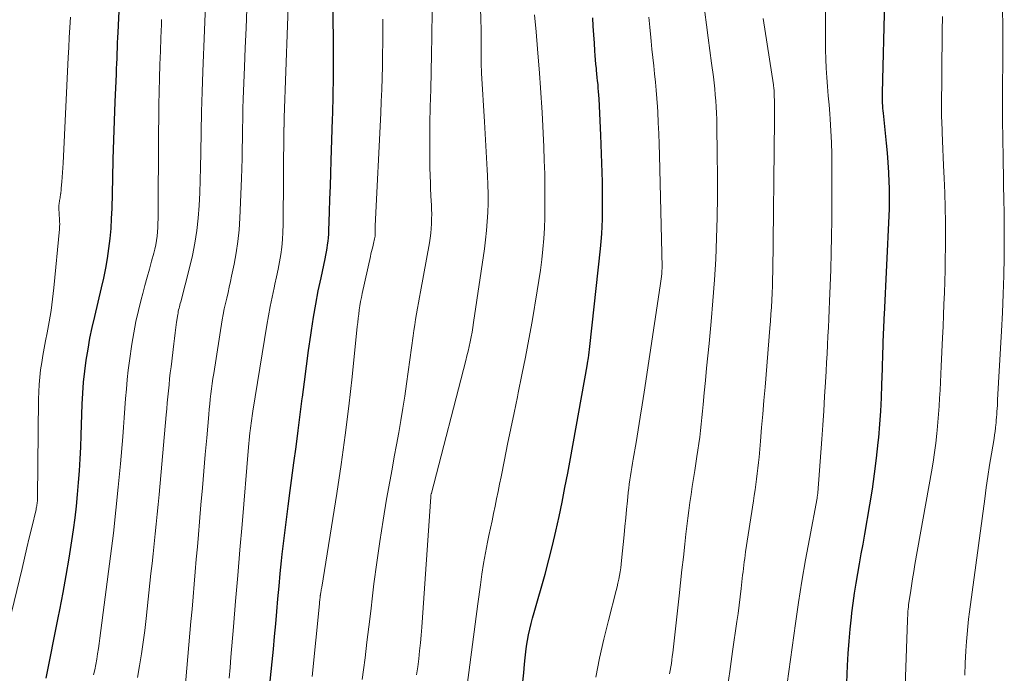
# Model space of a CAD drawing. Units: feet. Extents: x 1925000 to 1930002, y 500000 to 505000.
# Drawn here: x 1926172 to 1926255, y 500116 to 500171 of the extents above; entities that cross this region are included whole.
import ezdxf

# ---------------------------------------------------------------- set-up
doc = ezdxf.new("R2010")
doc.units = ezdxf.units.FT
doc.header["$LTSCALE"] = 100
doc.header["$MEASUREMENT"] = 0
doc.layers.add('CONTOUR INDEX', color=32, linetype='Continuous', lineweight=25)
doc.layers.add('CONTOUR INTERMEDIATE', color=40, linetype='Continuous', lineweight=15)

msp = doc.modelspace()

# ---------------------------------------------------------------- linework, layer by layer
at = {"layer": 'CONTOUR INDEX', "flags": 128}
for points, elevation in [([(1926174.263, 500115.429), (1926174.606, 500117.127), (1926174.945, 500118.826), (1926175.281, 500120.525), (1926175.417, 500121.216), (1926175.693, 500122.669), (1926175.955, 500124.125), (1926176.198, 500125.584), (1926176.428, 500127.045), (1926176.569, 500127.988), (1926176.707, 500128.981), (1926176.829, 500129.976), (1926176.928, 500130.973), (1926177.012, 500131.971), (1926177.079, 500132.972), (1926177.138, 500133.972), (1926177.187, 500134.973), (1926177.228, 500135.975), (1926177.321, 500138.61), (1926177.37, 500139.545), (1926177.439, 500140.477), (1926177.539, 500141.407), (1926177.66, 500142.335), (1926177.808, 500143.259), (1926177.974, 500144.18), (1926178.164, 500145.096), (1926178.371, 500146.009), (1926178.957, 500148.439), (1926179.143, 500149.266), (1926179.311, 500150.097), (1926179.453, 500150.932), (1926179.577, 500151.771), (1926179.675, 500152.613), (1926179.754, 500153.456), (1926179.805, 500154.302), (1926179.838, 500155.149), (1926179.896, 500157.729), (1926179.937, 500159.343), (1926179.985, 500160.957), (1926180.043, 500162.571), (1926180.108, 500164.184), (1926180.209, 500166.531), (1926180.228, 500166.971), (1926180.246, 500167.411), (1926180.263, 500167.851), (1926180.28, 500168.291), (1926180.296, 500168.731), (1926180.314, 500169.171), (1926180.332, 500169.611), (1926180.352, 500170.051), (1926180.547, 500174.345)], 760), ([(1926193.148, 500114.349), (1926193.391, 500116.81), (1926193.493, 500117.877), (1926193.592, 500118.944), (1926193.687, 500120.011), (1926193.778, 500121.079), (1926193.87, 500122.146), (1926193.968, 500123.213), (1926194.075, 500124.28), (1926194.186, 500125.345), (1926194.248, 500125.918), (1926194.401, 500127.269), (1926194.56, 500128.619), (1926194.732, 500129.968), (1926194.91, 500131.316), (1926195.229, 500133.646), (1926195.413, 500135.008), (1926195.592, 500136.371), (1926195.765, 500137.734), (1926195.935, 500139.098), (1926195.946, 500139.191), (1926196.112, 500140.508), (1926196.285, 500141.824), (1926196.467, 500143.139), (1926196.656, 500144.452), (1926196.714, 500144.843), (1926196.89, 500145.959), (1926197.081, 500147.072), (1926197.294, 500148.181), (1926197.522, 500149.288), (1926197.873, 500150.914), (1926197.933, 500151.206), (1926197.989, 500151.499), (1926198.038, 500151.793), (1926198.083, 500152.087), (1926198.12, 500152.383), (1926198.151, 500152.679), (1926198.173, 500152.976), (1926198.188, 500153.274), (1926198.244, 500154.862), (1926198.282, 500155.954), (1926198.319, 500157.046), (1926198.355, 500158.138), (1926198.389, 500159.23), (1926198.497, 500162.709), (1926198.512, 500163.212), (1926198.526, 500163.715), (1926198.539, 500164.217), (1926198.552, 500164.72), (1926198.562, 500165.223), (1926198.57, 500165.726), (1926198.573, 500166.229), (1926198.574, 500166.732), (1926198.557, 500173.988)], 780), ([(1926241.917, 500112.086), (1926242.083, 500116.504), (1926242.133, 500117.527), (1926242.2, 500118.548), (1926242.291, 500119.568), (1926242.397, 500120.586), (1926242.439, 500120.946), (1926242.545, 500121.782), (1926242.662, 500122.617), (1926242.795, 500123.449), (1926242.939, 500124.28), (1926243.09, 500125.109), (1926243.239, 500125.939), (1926243.385, 500126.769), (1926243.531, 500127.6), (1926243.962, 500130.09), (1926244.175, 500131.406), (1926244.367, 500132.724), (1926244.528, 500134.046), (1926244.67, 500135.371), (1926244.71, 500135.796), (1926244.805, 500136.911), (1926244.886, 500138.027), (1926244.945, 500139.144), (1926244.989, 500140.262), (1926245.028, 500141.583), (1926245.042, 500142.041), (1926245.055, 500142.499), (1926245.069, 500142.957), (1926245.082, 500143.415), (1926245.091, 500143.707), (1926245.101, 500144.019), (1926245.112, 500144.331), (1926245.126, 500144.644), (1926245.141, 500144.956), (1926245.157, 500145.268), (1926245.173, 500145.58), (1926245.189, 500145.892), (1926245.204, 500146.204), (1926245.606, 500154.524), (1926245.627, 500155.118), (1926245.639, 500155.713), (1926245.635, 500156.307), (1926245.621, 500156.901), (1926245.604, 500157.376), (1926245.566, 500158.208), (1926245.516, 500159.038), (1926245.45, 500159.868), (1926245.372, 500160.696), (1926245.111, 500163.212), (1926245.09, 500163.429), (1926245.072, 500163.647), (1926245.057, 500163.864), (1926245.044, 500164.082), (1926245.036, 500164.301), (1926245.031, 500164.519), (1926245.031, 500164.737), (1926245.034, 500164.955), (1926245.23, 500172.738)], 820), ([(1926214.6, 500115.114), (1926214.672, 500115.868), (1926214.745, 500116.622), (1926214.799, 500117.156), (1926214.856, 500117.642), (1926214.922, 500118.126), (1926215.002, 500118.608), (1926215.091, 500119.088), (1926215.194, 500119.566), (1926215.303, 500120.042), (1926215.425, 500120.515), (1926215.553, 500120.987), (1926216.479, 500124.232), (1926216.809, 500125.439), (1926217.121, 500126.651), (1926217.406, 500127.869), (1926217.673, 500129.091), (1926217.922, 500130.318), (1926218.165, 500131.546), (1926218.398, 500132.776), (1926218.625, 500134.007), (1926220.042, 500141.85), (1926220.045, 500141.869), (1926220.049, 500141.887), (1926220.052, 500141.905), (1926220.056, 500141.924), (1926220.071, 500141.997), (1926220.075, 500142.015), (1926220.078, 500142.034), (1926220.081, 500142.052), (1926220.084, 500142.071), (1926220.146, 500142.513), (1926220.178, 500142.752), (1926220.209, 500142.992), (1926220.238, 500143.232), (1926220.265, 500143.472), (1926221.171, 500151.744), (1926221.231, 500152.374), (1926221.28, 500153.004), (1926221.312, 500153.635), (1926221.332, 500154.267), (1926221.347, 500155.022), (1926221.355, 500155.816), (1926221.354, 500156.609), (1926221.341, 500157.402), (1926221.318, 500158.195), (1926221.288, 500158.988), (1926221.256, 500159.781), (1926221.223, 500160.574), (1926221.188, 500161.367), (1926221.049, 500164.435), (1926221.033, 500164.739), (1926221.013, 500165.042), (1926220.988, 500165.344), (1926220.961, 500165.647), (1926220.93, 500165.949), (1926220.9, 500166.251), (1926220.87, 500166.554), (1926220.839, 500166.856), (1926220.825, 500166.996), (1926220.79, 500167.368), (1926220.757, 500167.741), (1926220.728, 500168.114), (1926220.702, 500168.487), (1926220.659, 500169.155), (1926220.612, 500169.862), (1926220.564, 500170.569), (1926220.514, 500171.275)], 800)]:
    msp.add_lwpolyline(points, dxfattribs=dict(at, elevation=elevation))
at = {"layer": 'CONTOUR INTERMEDIATE', "flags": 128}
for points, elevation in [([(1926181.981, 500115.491), (1926182.168, 500116.48), (1926182.327, 500117.476), (1926182.474, 500118.473), (1926182.604, 500119.472), (1926182.721, 500120.473), (1926183.134, 500124.289), (1926183.224, 500125.123), (1926183.314, 500125.957), (1926183.404, 500126.791), (1926183.493, 500127.625), (1926183.581, 500128.459), (1926183.665, 500129.293), (1926183.745, 500130.128), (1926183.822, 500130.963), (1926184.425, 500137.7), (1926184.471, 500138.208), (1926184.518, 500138.717), (1926184.565, 500139.225), (1926184.613, 500139.734), (1926184.663, 500140.242), (1926184.715, 500140.75), (1926184.771, 500141.257), (1926184.829, 500141.765), (1926185.059, 500143.712), (1926185.115, 500144.17), (1926185.174, 500144.627), (1926185.237, 500145.084), (1926185.304, 500145.541), (1926185.4, 500146.182), (1926185.422, 500146.317), (1926185.447, 500146.452), (1926185.477, 500146.586), (1926185.51, 500146.719), (1926185.544, 500146.851), (1926185.579, 500146.984), (1926185.614, 500147.116), (1926185.649, 500147.249), (1926186.407, 500150.151), (1926186.651, 500151.19), (1926186.858, 500152.234), (1926187.011, 500153.289), (1926187.129, 500154.349), (1926187.208, 500155.414), (1926187.27, 500156.48), (1926187.309, 500157.548), (1926187.332, 500158.616), (1926187.345, 500159.904), (1926187.37, 500161.616), (1926187.406, 500163.328), (1926187.458, 500165.04), (1926187.521, 500166.751), (1926187.957, 500177.254)], 768), ([(1926236.965, 500114.989), (1926237.67, 500120.041), (1926237.934, 500121.84), (1926238.215, 500123.636), (1926238.522, 500125.427), (1926238.846, 500127.216), (1926239.493, 500130.656), (1926239.506, 500130.723), (1926239.519, 500130.79), (1926239.531, 500130.856), (1926239.544, 500130.923), (1926239.57, 500131.057), (1926239.574, 500131.102), (1926239.896, 500135.636), (1926239.979, 500136.842), (1926240.06, 500138.049), (1926240.135, 500139.256), (1926240.208, 500140.463), (1926240.263, 500141.399), (1926240.305, 500142.138), (1926240.345, 500142.877), (1926240.383, 500143.617), (1926240.42, 500144.356), (1926240.454, 500145.096), (1926240.488, 500145.835), (1926240.521, 500146.575), (1926240.553, 500147.314), (1926240.609, 500148.619), (1926240.66, 500150.011), (1926240.701, 500151.404), (1926240.726, 500152.797), (1926240.74, 500154.19), (1926240.76, 500158.756), (1926240.752, 500159.749), (1926240.726, 500160.741), (1926240.676, 500161.732), (1926240.608, 500162.722), (1926240.572, 500163.157), (1926240.51, 500163.929), (1926240.449, 500164.702), (1926240.388, 500165.476), (1926240.329, 500166.249), (1926240.279, 500167.022), (1926240.241, 500167.796), (1926240.22, 500168.571), (1926240.211, 500169.346), (1926240.208, 500176.315)], 816), ([(1926189.743, 500115.435), (1926189.822, 500116.317), (1926189.898, 500117.2), (1926190.114, 500119.769), (1926190.296, 500121.936), (1926190.478, 500124.103), (1926190.66, 500126.27), (1926190.843, 500128.437), (1926191.391, 500134.962), (1926191.418, 500135.265), (1926191.446, 500135.568), (1926191.476, 500135.871), (1926191.508, 500136.173), (1926191.529, 500136.362), (1926191.553, 500136.57), (1926191.578, 500136.778), (1926191.605, 500136.986), (1926191.633, 500137.193), (1926191.663, 500137.4), (1926191.694, 500137.607), (1926191.726, 500137.814), (1926191.759, 500138.021), (1926192.938, 500145.283), (1926193.074, 500146.076), (1926193.22, 500146.866), (1926193.381, 500147.654), (1926193.551, 500148.441), (1926193.626, 500148.769), (1926193.76, 500149.391), (1926193.887, 500150.014), (1926194.003, 500150.639), (1926194.111, 500151.265), (1926194.198, 500151.894), (1926194.266, 500152.524), (1926194.305, 500153.157), (1926194.325, 500153.792), (1926194.39, 500162.011), (1926194.39, 500162.031), (1926194.391, 500162.052), (1926194.391, 500162.073), (1926194.391, 500162.093), (1926194.392, 500162.217), (1926194.392, 500162.265), (1926194.396, 500162.462), (1926194.398, 500162.561), (1926194.401, 500162.66), (1926194.404, 500162.759), (1926194.407, 500162.857), (1926194.819, 500174.547)], 776), ([(1926205.613, 500115.719), (1926205.705, 500116.388), (1926205.789, 500117.059), (1926205.863, 500117.731), (1926205.931, 500118.403), (1926205.989, 500119.077), (1926206.041, 500119.751), (1926206.804, 500130.757), (1926206.819, 500130.848), (1926206.829, 500130.908), (1926206.853, 500131.007), (1926206.857, 500131.024), (1926206.861, 500131.04), (1926206.865, 500131.057), (1926206.869, 500131.073), (1926209.771, 500142.29), (1926209.871, 500142.689), (1926209.968, 500143.088), (1926210.059, 500143.489), (1926210.147, 500143.89), (1926210.229, 500144.293), (1926210.305, 500144.697), (1926210.374, 500145.102), (1926210.437, 500145.508), (1926211.354, 500151.741), (1926211.454, 500152.512), (1926211.537, 500153.283), (1926211.595, 500154.058), (1926211.636, 500154.833), (1926211.653, 500155.61), (1926211.657, 500156.387), (1926211.639, 500157.163), (1926211.606, 500157.939), (1926211.58, 500158.419), (1926211.523, 500159.436), (1926211.466, 500160.452), (1926211.408, 500161.468), (1926211.349, 500162.484), (1926211.107, 500166.62), (1926211.093, 500166.892), (1926211.082, 500167.164), (1926211.075, 500167.437), (1926211.071, 500167.709), (1926211.069, 500167.982), (1926211.068, 500168.255), (1926211.068, 500168.527), (1926211.069, 500168.8), (1926211.07, 500169.154), (1926211.071, 500169.603), (1926211.068, 500170.053), (1926211.062, 500170.502), (1926211.054, 500170.951), (1926210.993, 500173.72)], 792), ([(1926185.832, 500112.333), (1926186.515, 500120.211), (1926186.606, 500121.265), (1926186.698, 500122.319), (1926186.789, 500123.373), (1926186.88, 500124.427), (1926186.971, 500125.48), (1926187.062, 500126.534), (1926187.152, 500127.588), (1926187.242, 500128.642), (1926187.366, 500130.1), (1926187.486, 500131.518), (1926187.607, 500132.936), (1926187.729, 500134.353), (1926187.851, 500135.771), (1926188.02, 500137.734), (1926188.06, 500138.17), (1926188.103, 500138.606), (1926188.151, 500139.041), (1926188.201, 500139.476), (1926188.257, 500139.91), (1926188.315, 500140.344), (1926188.379, 500140.778), (1926188.446, 500141.21), (1926189.169, 500145.726), (1926189.25, 500146.193), (1926189.338, 500146.659), (1926189.437, 500147.122), (1926189.543, 500147.584), (1926189.653, 500148.045), (1926189.759, 500148.507), (1926189.861, 500148.97), (1926189.959, 500149.434), (1926190.167, 500150.436), (1926190.343, 500151.405), (1926190.488, 500152.377), (1926190.585, 500153.355), (1926190.65, 500154.337), (1926190.79, 500157.695), (1926190.82, 500158.536), (1926190.845, 500159.378), (1926190.86, 500160.22), (1926190.87, 500161.062), (1926190.879, 500161.905), (1926190.894, 500162.747), (1926190.917, 500163.589), (1926190.946, 500164.43), (1926191.051, 500167.113), (1926191.115, 500168.76), (1926191.177, 500170.407), (1926191.236, 500172.055)], 772), ([(1926201.017, 500115.326), (1926201.122, 500116.125), (1926201.249, 500117.148), (1926201.411, 500118.459), (1926201.571, 500119.771), (1926201.729, 500121.083), (1926201.886, 500122.395), (1926202.006, 500123.409), (1926202.235, 500125.205), (1926202.486, 500126.998), (1926202.769, 500128.786), (1926203.074, 500130.572), (1926203.345, 500132.076), (1926203.531, 500133.107), (1926203.718, 500134.137), (1926203.906, 500135.167), (1926204.094, 500136.196), (1926204.275, 500137.227), (1926204.448, 500138.26), (1926204.606, 500139.294), (1926204.756, 500140.33), (1926205.312, 500144.376), (1926205.379, 500144.845), (1926205.451, 500145.314), (1926205.529, 500145.781), (1926205.611, 500146.248), (1926205.696, 500146.715), (1926205.781, 500147.181), (1926205.865, 500147.648), (1926205.949, 500148.114), (1926206.693, 500152.258), (1926206.756, 500152.66), (1926206.809, 500153.063), (1926206.846, 500153.468), (1926206.871, 500153.874), (1926206.883, 500154.282), (1926206.886, 500154.688), (1926206.877, 500155.095), (1926206.861, 500155.502), (1926206.847, 500155.753), (1926206.82, 500156.285), (1926206.796, 500156.818), (1926206.778, 500157.351), (1926206.762, 500157.883), (1926206.744, 500158.665), (1926206.728, 500159.589), (1926206.721, 500160.513), (1926206.727, 500161.436), (1926206.741, 500162.36), (1926206.771, 500163.756), (1926206.803, 500165.239), (1926206.835, 500166.723), (1926206.865, 500168.206), (1926206.895, 500169.69), (1926206.94, 500171.937)], 788), ([(1926227.023, 500115.79), (1926227.074, 500116.083), (1926227.123, 500116.377), (1926227.168, 500116.671), (1926227.21, 500116.966), (1926227.249, 500117.261), (1926227.284, 500117.556), (1926227.826, 500122.396), (1926227.947, 500123.488), (1926228.068, 500124.58), (1926228.188, 500125.673), (1926228.306, 500126.765), (1926228.396, 500127.598), (1926228.473, 500128.273), (1926228.555, 500128.948), (1926228.645, 500129.622), (1926228.739, 500130.295), (1926228.839, 500130.967), (1926228.94, 500131.64), (1926229.043, 500132.311), (1926229.148, 500132.983), (1926229.335, 500134.172), (1926229.418, 500134.721), (1926229.495, 500135.27), (1926229.564, 500135.82), (1926229.627, 500136.371), (1926229.686, 500136.922), (1926229.743, 500137.474), (1926229.799, 500138.025), (1926229.854, 500138.577), (1926229.949, 500139.563), (1926230.051, 500140.609), (1926230.152, 500141.654), (1926230.254, 500142.699), (1926230.356, 500143.744), (1926230.537, 500145.601), (1926230.691, 500147.359), (1926230.823, 500149.119), (1926230.921, 500150.881), (1926230.996, 500152.644), (1926231.042, 500154.408), (1926231.07, 500156.173), (1926231.072, 500157.938), (1926231.057, 500159.703), (1926231.017, 500162.208), (1926231.004, 500162.721), (1926230.986, 500163.234), (1926230.959, 500163.747), (1926230.926, 500164.259), (1926230.884, 500164.771), (1926230.837, 500165.282), (1926230.781, 500165.793), (1926230.72, 500166.302), (1926230.572, 500167.447), (1926230.433, 500168.528), (1926230.293, 500169.609), (1926230.154, 500170.691), (1926230.014, 500171.772)], 808), ([(1926251.999, 500115.675), (1926252.039, 500116.703), (1926252.093, 500117.731), (1926252.142, 500118.534), (1926252.187, 500119.16), (1926252.242, 500119.785), (1926252.31, 500120.408), (1926252.387, 500121.031), (1926253.681, 500130.589), (1926253.814, 500131.544), (1926253.953, 500132.497), (1926254.1, 500133.45), (1926254.253, 500134.401), (1926254.47, 500135.714), (1926254.516, 500136.009), (1926254.558, 500136.305), (1926254.596, 500136.601), (1926254.63, 500136.898), (1926254.641, 500137.001), (1926254.665, 500137.247), (1926254.687, 500137.493), (1926254.705, 500137.74), (1926254.722, 500137.986), (1926254.736, 500138.233), (1926254.751, 500138.48), (1926254.765, 500138.726), (1926254.779, 500138.973), (1926255.113, 500144.793), (1926255.191, 500146.356), (1926255.254, 500147.919), (1926255.293, 500149.483), (1926255.318, 500151.047), (1926255.34, 500153.889), (1926255.341, 500154.033), (1926255.341, 500154.177), (1926255.339, 500154.32), (1926255.337, 500154.464), (1926255.337, 500154.482), (1926255.334, 500154.617), (1926255.331, 500154.751), (1926255.328, 500154.886), (1926255.324, 500155.021), (1926255.32, 500155.155), (1926255.316, 500155.29), (1926255.313, 500155.425), (1926255.311, 500155.559), (1926255.238, 500159.474), (1926255.215, 500161.049), (1926255.2, 500162.624), (1926255.197, 500164.199), (1926255.202, 500165.774), (1926255.21, 500167.348), (1926255.213, 500168.923), (1926255.209, 500170.498), (1926255.2, 500172.073)], 828), ([(1926170.892, 500119.131), (1926172.223, 500124.71), (1926172.429, 500125.576), (1926172.635, 500126.441), (1926172.841, 500127.307), (1926173.046, 500128.173), (1926173.409, 500129.707), (1926173.432, 500129.806), (1926173.453, 500129.905), (1926173.471, 500130.005), (1926173.489, 500130.105), (1926173.499, 500130.168), (1926173.509, 500130.236), (1926173.518, 500130.305), (1926173.525, 500130.374), (1926173.53, 500130.444), (1926173.534, 500130.513), (1926173.537, 500130.582), (1926173.539, 500130.652), (1926173.54, 500130.721), (1926173.619, 500139.036), (1926173.637, 500139.656), (1926173.67, 500140.275), (1926173.727, 500140.892), (1926173.8, 500141.507), (1926173.89, 500142.121), (1926173.989, 500142.734), (1926174.099, 500143.344), (1926174.217, 500143.953), (1926174.355, 500144.629), (1926174.532, 500145.577), (1926174.689, 500146.528), (1926174.815, 500147.484), (1926174.921, 500148.443), (1926175.387, 500153.415), (1926175.401, 500153.627), (1926175.409, 500153.84), (1926175.407, 500154.052), (1926175.397, 500154.265), (1926175.39, 500154.368), (1926175.379, 500154.529), (1926175.369, 500154.691), (1926175.359, 500154.852), (1926175.35, 500155.014), (1926175.344, 500155.134), (1926175.341, 500155.235), (1926175.342, 500155.337), (1926175.349, 500155.438), (1926175.359, 500155.539), (1926175.373, 500155.639), (1926175.387, 500155.74), (1926175.403, 500155.84), (1926175.419, 500155.941), (1926175.422, 500155.958), (1926175.439, 500156.067), (1926175.457, 500156.177), (1926175.474, 500156.286), (1926175.491, 500156.395), (1926175.493, 500156.412), (1926175.51, 500156.53), (1926175.525, 500156.648), (1926175.538, 500156.766), (1926175.549, 500156.885), (1926175.594, 500157.428), (1926175.625, 500157.818), (1926175.652, 500158.209), (1926175.676, 500158.599), (1926175.697, 500158.99), (1926176.128, 500167.92), (1926176.171, 500168.773), (1926176.217, 500169.627), (1926176.268, 500170.48), (1926176.322, 500171.333)], 756), ([(1926178.285, 500115.701), (1926178.379, 500116.143), (1926178.465, 500116.587), (1926178.546, 500117.032), (1926178.62, 500117.478), (1926178.69, 500117.924), (1926178.755, 500118.372), (1926178.816, 500118.82), (1926179.711, 500125.743), (1926179.95, 500127.692), (1926180.172, 500129.642), (1926180.369, 500131.595), (1926180.549, 500133.55), (1926180.745, 500135.854), (1926180.811, 500136.658), (1926180.875, 500137.463), (1926180.933, 500138.268), (1926180.988, 500139.073), (1926181.05, 500139.877), (1926181.125, 500140.68), (1926181.217, 500141.482), (1926181.321, 500142.282), (1926181.52, 500143.685), (1926181.674, 500144.64), (1926181.852, 500145.59), (1926182.065, 500146.532), (1926182.302, 500147.47), (1926182.437, 500147.965), (1926182.624, 500148.652), (1926182.813, 500149.338), (1926183.002, 500150.024), (1926183.192, 500150.71), (1926183.374, 500151.367), (1926183.465, 500151.726), (1926183.543, 500152.087), (1926183.603, 500152.451), (1926183.652, 500152.818), (1926183.686, 500153.186), (1926183.712, 500153.555), (1926183.727, 500153.925), (1926183.735, 500154.295), (1926183.777, 500161.657), (1926183.787, 500162.791), (1926183.804, 500163.926), (1926183.829, 500165.06), (1926183.859, 500166.194), (1926183.895, 500167.328), (1926183.933, 500168.462), (1926183.973, 500169.596), (1926184.015, 500170.73), (1926184.031, 500171.156)], 764), ([(1926196.783, 500115.577), (1926197.387, 500121.707), (1926197.396, 500121.804), (1926197.406, 500121.9), (1926197.415, 500121.997), (1926197.424, 500122.094), (1926197.439, 500122.242), (1926197.441, 500122.264), (1926197.444, 500122.287), (1926197.447, 500122.31), (1926197.45, 500122.333), (1926197.463, 500122.423), (1926197.467, 500122.446), (1926197.47, 500122.469), (1926197.474, 500122.491), (1926197.478, 500122.514), (1926197.509, 500122.69), (1926197.528, 500122.801), (1926197.547, 500122.911), (1926197.566, 500123.022), (1926197.584, 500123.133), (1926198.849, 500131.037), (1926199.223, 500133.501), (1926199.569, 500135.969), (1926199.873, 500138.442), (1926200.15, 500140.919), (1926200.589, 500145.172), (1926200.628, 500145.525), (1926200.668, 500145.877), (1926200.713, 500146.229), (1926200.76, 500146.581), (1926200.812, 500146.932), (1926200.871, 500147.281), (1926200.937, 500147.63), (1926201.01, 500147.977), (1926201.7, 500151.109), (1926201.747, 500151.313), (1926201.795, 500151.516), (1926201.845, 500151.719), (1926201.897, 500151.921), (1926201.936, 500152.069), (1926201.969, 500152.197), (1926202.001, 500152.326), (1926202.03, 500152.454), (1926202.059, 500152.583), (1926202.106, 500152.806), (1926202.109, 500152.824), (1926202.112, 500152.842), (1926202.114, 500152.86), (1926202.115, 500152.879), (1926202.118, 500152.953), (1926202.119, 500152.972), (1926202.119, 500152.99), (1926202.118, 500153.009), (1926202.118, 500153.027), (1926202.112, 500153.136), (1926202.111, 500153.16), (1926202.11, 500153.184), (1926202.109, 500153.209), (1926202.109, 500153.233), (1926202.109, 500153.358), (1926202.109, 500153.445), (1926202.11, 500153.532), (1926202.113, 500153.619), (1926202.117, 500153.705), (1926202.572, 500163.227), (1926202.616, 500164.22), (1926202.655, 500165.214), (1926202.687, 500166.207), (1926202.715, 500167.201), (1926202.734, 500168.195), (1926202.747, 500169.189), (1926202.751, 500170.183), (1926202.749, 500171.177)], 784), ([(1926209.876, 500114.831), (1926210.102, 500116.55), (1926210.33, 500118.268), (1926210.559, 500119.987), (1926210.789, 500121.705), (1926211.006, 500123.318), (1926211.138, 500124.228), (1926211.282, 500125.135), (1926211.446, 500126.04), (1926211.622, 500126.942), (1926211.737, 500127.502), (1926211.865, 500128.123), (1926211.993, 500128.744), (1926212.121, 500129.364), (1926212.25, 500129.985), (1926212.377, 500130.605), (1926212.504, 500131.226), (1926212.629, 500131.847), (1926212.754, 500132.468), (1926213.037, 500133.891), (1926213.305, 500135.223), (1926213.577, 500136.555), (1926213.855, 500137.885), (1926214.137, 500139.214), (1926214.213, 500139.567), (1926214.526, 500141.074), (1926214.826, 500142.584), (1926215.108, 500144.097), (1926215.377, 500145.612), (1926215.819, 500148.188), (1926215.96, 500149.07), (1926216.089, 500149.954), (1926216.199, 500150.84), (1926216.297, 500151.728), (1926216.371, 500152.617), (1926216.429, 500153.508), (1926216.46, 500154.4), (1926216.474, 500155.293), (1926216.474, 500155.795), (1926216.467, 500156.94), (1926216.448, 500158.084), (1926216.412, 500159.228), (1926216.365, 500160.371), (1926216.223, 500163.281), (1926216.202, 500163.697), (1926216.179, 500164.113), (1926216.154, 500164.529), (1926216.128, 500164.945), (1926216.1, 500165.361), (1926216.07, 500165.776), (1926216.038, 500166.192), (1926216.005, 500166.607), (1926215.837, 500168.659), (1926215.718, 500170.1), (1926215.6, 500171.542)], 796), ([(1926220.787, 500115.515), (1926221.095, 500117.12), (1926221.45, 500118.715), (1926221.836, 500120.304), (1926222.495, 500122.845), (1926222.573, 500123.159), (1926222.647, 500123.474), (1926222.715, 500123.79), (1926222.779, 500124.107), (1926222.835, 500124.426), (1926222.885, 500124.746), (1926222.926, 500125.066), (1926222.961, 500125.388), (1926223.165, 500127.549), (1926223.234, 500128.265), (1926223.304, 500128.982), (1926223.376, 500129.698), (1926223.45, 500130.414), (1926223.525, 500131.138), (1926223.565, 500131.492), (1926223.608, 500131.845), (1926223.657, 500132.198), (1926223.709, 500132.55), (1926223.764, 500132.902), (1926223.821, 500133.254), (1926223.88, 500133.605), (1926223.94, 500133.956), (1926224.186, 500135.376), (1926224.366, 500136.437), (1926224.542, 500137.5), (1926224.71, 500138.563), (1926224.873, 500139.627), (1926226.222, 500148.62), (1926226.25, 500148.815), (1926226.277, 500149.01), (1926226.302, 500149.205), (1926226.325, 500149.401), (1926226.355, 500149.67), (1926226.361, 500149.731), (1926226.366, 500149.792), (1926226.37, 500149.854), (1926226.374, 500149.915), (1926226.375, 500149.976), (1926226.377, 500150.038), (1926226.377, 500150.1), (1926226.376, 500150.161), (1926226.162, 500159.674), (1926226.137, 500160.589), (1926226.105, 500161.504), (1926226.064, 500162.419), (1926226.016, 500163.334), (1926225.991, 500163.772), (1926225.946, 500164.467), (1926225.892, 500165.161), (1926225.827, 500165.854), (1926225.754, 500166.546), (1926225.676, 500167.238), (1926225.601, 500167.931), (1926225.528, 500168.623), (1926225.457, 500169.316), (1926225.425, 500169.635), (1926225.345, 500170.488), (1926225.273, 500171.341)], 804), ([(1926231.86, 500114.31), (1926232.108, 500115.989), (1926232.352, 500117.668), (1926232.719, 500120.21), (1926232.816, 500120.909), (1926232.909, 500121.61), (1926232.995, 500122.311), (1926233.076, 500123.013), (1926233.169, 500123.854), (1926233.201, 500124.136), (1926233.233, 500124.417), (1926233.266, 500124.698), (1926233.3, 500124.979), (1926233.335, 500125.26), (1926233.372, 500125.541), (1926233.412, 500125.821), (1926233.454, 500126.101), (1926234.119, 500130.425), (1926234.188, 500130.887), (1926234.256, 500131.349), (1926234.321, 500131.811), (1926234.384, 500132.274), (1926234.442, 500132.737), (1926234.496, 500133.2), (1926234.545, 500133.665), (1926234.589, 500134.129), (1926234.707, 500135.48), (1926234.806, 500136.621), (1926234.904, 500137.761), (1926235.001, 500138.902), (1926235.096, 500140.043), (1926235.509, 500145.041), (1926235.556, 500145.634), (1926235.599, 500146.227), (1926235.637, 500146.821), (1926235.671, 500147.415), (1926235.699, 500148.009), (1926235.722, 500148.604), (1926235.737, 500149.199), (1926235.748, 500149.793), (1926235.888, 500162.664), (1926235.891, 500163.048), (1926235.892, 500163.431), (1926235.89, 500163.814), (1926235.886, 500164.197), (1926235.879, 500164.742), (1926235.877, 500164.853), (1926235.872, 500164.963), (1926235.866, 500165.074), (1926235.858, 500165.185), (1926235.848, 500165.295), (1926235.836, 500165.406), (1926235.821, 500165.516), (1926235.806, 500165.626), (1926234.942, 500171.238)], 812), ([(1926246.902, 500113.131), (1926247.15, 500120.332), (1926247.157, 500120.519), (1926247.166, 500120.707), (1926247.177, 500120.894), (1926247.189, 500121.081), (1926247.205, 500121.267), (1926247.223, 500121.454), (1926247.246, 500121.64), (1926247.271, 500121.825), (1926247.393, 500122.648), (1926247.484, 500123.245), (1926247.579, 500123.841), (1926247.678, 500124.436), (1926247.781, 500125.031), (1926249.176, 500132.886), (1926249.31, 500133.694), (1926249.433, 500134.504), (1926249.539, 500135.316), (1926249.634, 500136.129), (1926249.663, 500136.406), (1926249.728, 500137.083), (1926249.786, 500137.76), (1926249.832, 500138.438), (1926249.871, 500139.117), (1926249.904, 500139.796), (1926249.937, 500140.475), (1926249.969, 500141.154), (1926250.001, 500141.834), (1926250.111, 500144.215), (1926250.154, 500145.17), (1926250.194, 500146.124), (1926250.232, 500147.079), (1926250.267, 500148.034), (1926250.298, 500148.989), (1926250.323, 500149.944), (1926250.34, 500150.899), (1926250.353, 500151.854), (1926250.361, 500152.767), (1926250.361, 500154.005), (1926250.346, 500155.243), (1926250.31, 500156.48), (1926250.259, 500157.717), (1926250.205, 500158.787), (1926250.171, 500159.489), (1926250.138, 500160.19), (1926250.107, 500160.892), (1926250.078, 500161.593), (1926250.07, 500161.816), (1926250.05, 500162.406), (1926250.037, 500162.997), (1926250.032, 500163.587), (1926250.032, 500164.178), (1926250.037, 500164.769), (1926250.042, 500165.36), (1926250.046, 500165.95), (1926250.051, 500166.541), (1926250.061, 500167.78), (1926250.072, 500168.99), (1926250.088, 500170.2), (1926250.108, 500171.41)], 824)]:
    msp.add_lwpolyline(points, dxfattribs=dict(at, elevation=elevation))

doc.saveas('drawing.dxf')
